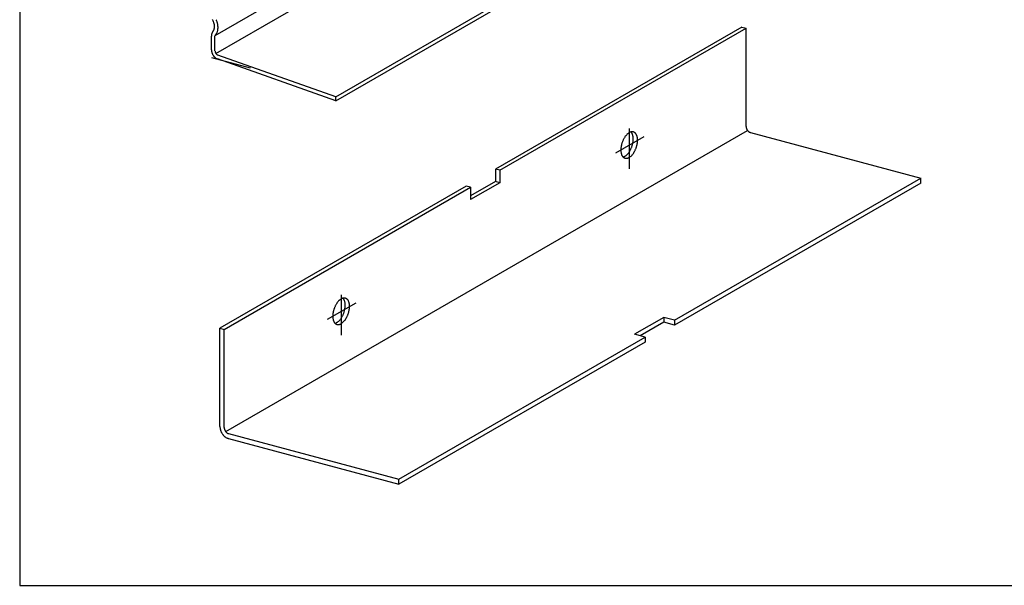
# Model space of a CAD drawing. Extents: x 5 to 415, y 6 to 292.
# Drawn here: x 19 to 33, y 187 to 195 of the extents above; entities that cross this region are included whole.
import ezdxf

# ---------------------------------------------------------------- set-up
doc = ezdxf.new("R2010")
doc.units = 0
doc.header["$MEASUREMENT"] = 0
doc.linetypes.add('CENTER1', pattern=[10, 6.25, -1.25, 1.25, -1.25])
for name, color, linetype in [('_0-0_中心線', 7, 'CONTINUOUS'), ('_0-B_補強金具__金具__', 7, 'CONTINUOUS'), ('_F-3_メインクロス', 7, 'CONTINUOUS')]:
    doc.layers.add(name, color=color, linetype=linetype)

msp = doc.modelspace()

# ---------------------------------------------------------------- linework, layer by layer
at = {"layer": '_0-0_中心線', "color": 4, "linetype": 'CENTER1'}
for p, q in [((27.922, 193.661), (27.922, 193.073)), ((27.725, 193.306), (28.139, 193.545)), ((23.727, 191.24), (23.727, 190.651)), ((23.53, 190.884), (23.944, 191.123))]:
    msp.add_line(p, q, dxfattribs=at)
at = {"layer": '_0-B_補強金具__金具__', "color": 3, "linetype": 'Continuous'}
for p, q in [((21.891, 195.016), (29.361, 199.328)), ((21.903, 194.755), (29.373, 199.068)), ((23.65, 194.065), (31.121, 198.378)), ((23.652, 194.124), (31.123, 198.437)), ((29.562, 195.14), (25.975, 193.069)), ((26.037, 193.052), (29.624, 195.123)), ((29.562, 195.14), (29.624, 195.123)), ((29.624, 193.692), (29.624, 195.123)), ((21.838, 194.809), (21.838, 195.006)), ((21.889, 194.795), (21.889, 195.011)), ((23.652, 194.124), (21.931, 194.732)), ((23.65, 194.065), (21.927, 194.675)), ((23.65, 194.065), (23.652, 194.124)), ((22.046, 189.245), (29.645, 193.632)), ((29.687, 193.603), (32.167, 192.939)), ((25.975, 193.069), (25.975, 192.889)), ((26.037, 193.052), (25.975, 193.069)), ((26.037, 193.052), (26.037, 192.872)), ((25.975, 192.889), (25.612, 192.679)), ((26.037, 192.872), (25.612, 192.626)), ((26.037, 192.872), (25.975, 192.889)), ((28.58, 190.868), (32.167, 192.939)), ((32.167, 192.867), (28.58, 190.796)), ((32.167, 192.867), (32.167, 192.939)), ((25.549, 192.823), (21.962, 190.752)), ((22.025, 190.735), (25.612, 192.806)), ((25.612, 192.806), (25.549, 192.823)), ((25.612, 192.806), (25.612, 192.626)), ((28.424, 190.91), (27.998, 190.664)), ((28.58, 190.868), (28.424, 190.91)), ((28.424, 190.91), (28.424, 190.838)), ((28.58, 190.868), (28.58, 190.796)), ((21.962, 190.752), (22.025, 190.735)), ((21.962, 189.321), (21.962, 190.752)), ((22.025, 189.304), (22.025, 190.735)), ((28.424, 190.838), (28.083, 190.641)), ((28.58, 190.796), (28.424, 190.838)), ((24.568, 188.551), (28.154, 190.622)), ((28.154, 190.622), (27.998, 190.664)), ((28.154, 190.622), (28.154, 190.55)), ((28.154, 190.55), (24.568, 188.479)), ((22.087, 189.216), (24.568, 188.551)), ((22.087, 189.144), (24.568, 188.479)), ((24.568, 188.479), (24.568, 188.551))]:
    msp.add_line(p, q, dxfattribs=at)
at = {"layer": '_0-B_補強金具__金具__', "color": 3, "linetype": 'CENTER1'}
msp.add_line((21.838, 194.698), (22.403, 194.547), dxfattribs=at)
at = {"layer": '_0-B_補強金具__金具__', "color": 3, "linetype": 'Continuous'}
for centre, radius, start, end in [((21.977, 195.309), 0.141, 203.9691, 212.2516), ((21.705, 195.141), 0.179, 27.6236, 31.3885), ((21.705, 195.141), 0.179, 23.8664, 27.6259), ((21.706, 195.141), 0.178, 20.0898, 23.8687), ((21.709, 195.143), 0.175, 16.2686, 20.0921), ((21.713, 195.144), 0.17, 12.3773, 16.271), ((21.719, 195.145), 0.164, 8.3901, 12.3798), ((21.726, 195.146), 0.157, 4.2802, 8.3926), ((21.735, 195.147), 0.148, 0.0208, 4.2828), ((21.672, 195.124), 0.264, 23.8664, 27.6259), ((21.674, 195.125), 0.262, 20.0898, 23.8687), ((21.678, 195.127), 0.257, 16.2686, 20.0921), ((21.685, 195.129), 0.25, 12.3773, 16.271), ((21.693, 195.131), 0.241, 8.3901, 12.3798), ((21.704, 195.132), 0.23, 4.2802, 8.3926), ((22.027, 194.998), 0.189, 162.0019, 177.4573), ((21.934, 195.016), 0.0959, 137.743, 155.2438), ((21.79, 195.134), 0.0907, 324.002, 329.9234), ((21.784, 195.137), 0.0972, 329.9245, 335.5791), ((21.778, 195.14), 0.105, 335.579, 340.9622), ((21.77, 195.143), 0.113, 340.9611, 346.0797), ((21.761, 195.145), 0.122, 346.0779, 350.9475), ((21.752, 195.146), 0.131, 350.9453, 355.5871), ((21.743, 195.147), 0.14, 355.5847, 0.0233), ((21.901, 195.012), 0.0111, 146.3519, 184.2508), ((21.945, 194.981), 0.0654, 137.5201, 145.3259), ((21.804, 195.109), 0.125, 317.8307, 323.9994), ((21.797, 195.114), 0.133, 324.002, 329.9234), ((21.789, 195.118), 0.143, 329.9245, 335.5791), ((21.779, 195.123), 0.154, 335.579, 340.9622), ((21.768, 195.127), 0.166, 340.9611, 346.0797), ((21.755, 195.13), 0.179, 346.0779, 350.9475), ((21.742, 195.132), 0.192, 350.9453, 355.5871), ((21.716, 195.133), 0.218, 0.0208, 4.2828), ((21.729, 195.133), 0.205, 355.5847, 0.0233), ((21.969, 194.809), 0.131, 180.0208, 184.2828), ((21.961, 194.809), 0.123, 179.9763, 180.0233), ((21.976, 194.809), 0.138, 184.2802, 188.3926), ((21.983, 194.81), 0.145, 188.3901, 192.3798), ((21.988, 194.811), 0.15, 192.3773, 196.271), ((21.992, 194.812), 0.154, 196.2686, 200.0921), ((21.995, 194.813), 0.157, 200.0898, 203.8687), ((21.996, 194.814), 0.158, 203.8664, 207.6259), ((21.995, 194.814), 0.158, 207.6236, 211.3885), ((21.994, 194.813), 0.156, 211.3862, 215.1815), ((21.951, 194.795), 0.0611, 180.0208, 184.2828), ((21.947, 194.795), 0.0575, 180, 180.0233), ((21.954, 194.795), 0.0645, 184.2802, 188.3926), ((21.957, 194.796), 0.0675, 188.3901, 192.3798), ((21.959, 194.796), 0.07, 192.3773, 196.271), ((21.961, 194.797), 0.072, 196.2686, 200.0921), ((21.962, 194.797), 0.0732, 200.0898, 203.8687), ((21.963, 194.797), 0.0738, 203.8664, 207.6259), ((21.963, 194.797), 0.0736, 207.6236, 211.3885), ((21.962, 194.797), 0.0728, 211.3862, 215.1815), ((21.961, 194.796), 0.0712, 215.1792, 219.0302), ((21.959, 194.795), 0.069, 219.0278, 222.9602), ((21.957, 194.793), 0.0662, 222.9577, 226.9978), ((21.955, 194.79), 0.0631, 226.9953, 231.1698), ((21.953, 194.788), 0.0596, 231.1672, 235.5032), ((21.951, 194.785), 0.0559, 235.5007, 240.025), ((21.949, 194.781), 0.0522, 240.0227, 244.7612), ((21.947, 194.778), 0.0485, 244.7592, 249.7354), ((21.946, 194.775), 0.0449, 249.7339, 250.5208), ((21.991, 194.811), 0.153, 215.1792, 219.0302), ((21.987, 194.808), 0.148, 219.0278, 222.9602), ((21.983, 194.804), 0.142, 222.9577, 226.9978), ((21.978, 194.799), 0.135, 226.9953, 231.1698), ((21.974, 194.793), 0.128, 231.1672, 235.5032), ((21.969, 194.787), 0.12, 235.5007, 240.025), ((21.965, 194.78), 0.112, 240.0227, 244.7612), ((21.962, 194.772), 0.104, 244.7592, 249.7354), ((21.959, 194.765), 0.0963, 249.7339, 250.5208), ((28.021, 193.442), 0.188, 130.0284, 134.296), ((28.005, 193.462), 0.161, 125.318, 130.036), ((27.991, 193.481), 0.137, 120.0736, 125.3261), ((27.98, 193.5), 0.116, 114.2083, 120.0815), ((27.973, 193.516), 0.0982, 107.6446, 114.2144), ((27.968, 193.53), 0.0837, 100.3349, 107.6466), ((27.894, 193.558), 0.0759, 40.0241, 44.8002), ((27.885, 193.55), 0.0881, 32.958, 40.0216), ((27.966, 193.541), 0.0726, 92.2913, 100.3297), ((27.872, 193.541), 0.104, 26.6301, 32.9617), ((27.966, 193.548), 0.065, 83.6178, 92.2764), ((27.855, 193.533), 0.123, 20.979, 26.637), ((27.967, 193.553), 0.0606, 74.5273, 83.5931), ((27.967, 193.554), 0.0596, 65.3222, 74.4969), ((27.966, 193.552), 0.0617, 56.3325, 65.293), ((27.963, 193.547), 0.0671, 47.8397, 56.3108), ((27.957, 193.541), 0.0759, 40.0241, 47.8281), ((27.948, 193.533), 0.0881, 32.958, 40.0216), ((27.934, 193.524), 0.104, 26.6301, 32.9617), ((29.709, 193.692), 0.0853, 180.0208, 184.2828), ((29.704, 193.692), 0.0803, 180, 180.0233), ((29.714, 193.692), 0.09, 184.2802, 188.3926), ((29.718, 193.693), 0.0942, 188.3901, 192.3798), ((29.722, 193.694), 0.0977, 192.3773, 196.271), ((29.724, 193.694), 0.1, 196.2686, 200.0921), ((29.726, 193.695), 0.102, 200.0898, 203.8687), ((29.727, 193.695), 0.103, 203.8664, 207.6259), ((29.726, 193.695), 0.103, 207.6236, 211.3885), ((29.725, 193.695), 0.101, 211.3862, 215.1815), ((29.724, 193.693), 0.0993, 215.1792, 219.0302), ((29.721, 193.691), 0.0962, 219.0278, 222.9602), ((29.718, 193.689), 0.0924, 222.9577, 226.9978), ((29.715, 193.686), 0.088, 226.9953, 231.1698), ((29.712, 193.682), 0.0831, 231.1672, 235.5032), ((29.71, 193.678), 0.078, 235.5007, 240.025), ((29.707, 193.673), 0.0728, 240.0227, 244.7612), ((29.705, 193.668), 0.0676, 244.7592, 249.7354), ((29.703, 193.664), 0.0627, 249.7339, 254.9668), ((29.702, 193.659), 0.0582, 254.9661, 255.034), ((28.165, 193.338), 0.366, 162.3399, 165.0728), ((28.167, 193.338), 0.368, 159.6194, 162.3426), ((28.164, 193.339), 0.364, 156.8795, 159.6222), ((28.155, 193.343), 0.354, 154.0902, 156.8823), ((28.141, 193.349), 0.34, 151.22, 154.0933), ((28.124, 193.359), 0.32, 148.2347, 151.2234), ((28.105, 193.371), 0.297, 145.0959, 148.2385), ((28.083, 193.386), 0.271, 141.7603, 145.1003), ((28.062, 193.403), 0.243, 138.1774, 141.7653), ((28.041, 193.422), 0.215, 134.2893, 138.1833), ((27.834, 193.525), 0.145, 15.9216, 20.9871), ((27.623, 193.517), 0.358, 345.07, 347.8424), ((27.81, 193.518), 0.17, 11.3701, 15.9296), ((27.636, 193.514), 0.345, 347.8394, 350.6821), ((27.784, 193.512), 0.197, 7.2418, 11.3774), ((27.654, 193.511), 0.327, 350.6788, 353.6251), ((27.756, 193.509), 0.225, 3.4628, 7.2482), ((27.676, 193.509), 0.305, 353.6215, 356.7085), ((27.728, 193.507), 0.253, 359.9688, 3.4684), ((27.701, 193.507), 0.28, 356.7043, 359.9736), ((27.917, 193.516), 0.123, 20.979, 26.637), ((27.897, 193.508), 0.145, 15.9216, 20.9871), ((27.873, 193.501), 0.17, 11.3701, 15.9296), ((27.699, 193.497), 0.345, 347.8394, 350.6821), ((27.847, 193.496), 0.197, 7.2418, 11.3774), ((27.717, 193.494), 0.327, 350.6788, 353.6251), ((27.819, 193.492), 0.225, 3.4628, 7.2482), ((27.739, 193.492), 0.305, 353.6215, 356.7085), ((27.791, 193.49), 0.253, 359.9688, 3.4684), ((27.764, 193.49), 0.28, 356.7043, 359.9736), ((28.08, 193.35), 0.28, 176.7043, 179.9736), ((28.053, 193.35), 0.253, 179.9688, 183.4684), ((28.105, 193.348), 0.305, 173.6215, 176.7085), ((28.025, 193.348), 0.225, 183.4628, 187.2482), ((28.127, 193.346), 0.327, 170.6788, 173.6251), ((27.997, 193.345), 0.197, 187.2418, 191.3774), ((28.145, 193.343), 0.345, 167.8394, 170.6821), ((27.971, 193.339), 0.17, 191.3701, 195.9296), ((28.158, 193.34), 0.358, 165.07, 167.8424), ((27.947, 193.332), 0.145, 195.9216, 200.9871), ((27.74, 193.435), 0.215, 314.2893, 318.1833), ((27.72, 193.454), 0.243, 318.1774, 321.7653), ((27.698, 193.471), 0.271, 321.7603, 325.1003), ((27.677, 193.486), 0.297, 325.0959, 328.2385), ((27.657, 193.498), 0.32, 328.2347, 331.2234), ((27.64, 193.508), 0.34, 331.22, 334.0933), ((27.626, 193.514), 0.354, 334.0902, 336.8823), ((27.618, 193.518), 0.364, 336.8795, 339.6222), ((27.614, 193.519), 0.368, 339.6194, 342.3426), ((27.616, 193.519), 0.366, 342.3399, 345.0728), ((27.76, 193.454), 0.271, 321.7603, 325.1003), ((27.739, 193.469), 0.297, 325.0959, 328.2385), ((27.72, 193.481), 0.32, 328.2347, 331.2234), ((27.702, 193.491), 0.34, 331.22, 334.0933), ((27.689, 193.497), 0.354, 334.0902, 336.8823), ((27.68, 193.501), 0.364, 336.8795, 339.6222), ((27.677, 193.503), 0.368, 339.6194, 342.3426), ((27.678, 193.502), 0.366, 342.3399, 345.0728), ((27.686, 193.5), 0.358, 345.07, 347.8424), ((27.926, 193.324), 0.123, 200.979, 206.637), ((27.909, 193.316), 0.104, 206.6301, 212.9617), ((27.896, 193.307), 0.0881, 212.958, 220.0216), ((27.887, 193.299), 0.0759, 220.0241, 227.8281), ((27.813, 193.327), 0.0837, 283.9663, 287.6466), ((27.881, 193.293), 0.0671, 227.8397, 236.3108), ((27.808, 193.341), 0.0982, 287.6446, 294.2144), ((27.878, 193.288), 0.0617, 236.3325, 245.293), ((27.801, 193.357), 0.116, 294.2083, 300.0815), ((27.877, 193.287), 0.0596, 245.3222, 254.4969), ((27.79, 193.376), 0.137, 300.0736, 305.3261), ((27.877, 193.288), 0.0606, 254.5273, 263.5931), ((27.777, 193.395), 0.161, 305.318, 310.036), ((27.878, 193.292), 0.065, 263.6178, 272.2764), ((27.76, 193.415), 0.188, 310.0284, 314.296), ((27.877, 193.3), 0.0726, 272.2913, 280.3297), ((27.875, 193.31), 0.0837, 280.3349, 287.6466), ((27.871, 193.324), 0.0982, 287.6446, 294.2144), ((27.864, 193.341), 0.116, 294.2083, 300.0815), ((27.853, 193.359), 0.137, 300.0736, 305.3261), ((27.839, 193.379), 0.161, 305.318, 310.036), ((27.822, 193.399), 0.188, 310.0284, 314.296), ((27.803, 193.419), 0.215, 314.2893, 318.1833), ((27.782, 193.437), 0.243, 318.1774, 321.7653), ((23.867, 190.981), 0.243, 138.1774, 141.7653), ((23.846, 191), 0.215, 134.2893, 138.1833), ((23.827, 191.02), 0.188, 130.0284, 134.296), ((23.81, 191.04), 0.161, 125.318, 130.036), ((23.796, 191.059), 0.137, 120.0736, 125.3261), ((23.785, 191.078), 0.116, 114.2083, 120.0815), ((23.778, 191.094), 0.0982, 107.6446, 114.2144), ((23.774, 191.108), 0.0837, 100.3349, 107.6466), ((23.699, 191.136), 0.0759, 40.0241, 44.8002), ((23.69, 191.128), 0.0881, 32.958, 40.0216), ((23.772, 191.119), 0.0726, 92.2913, 100.3297), ((23.677, 191.119), 0.104, 26.6301, 32.9617), ((23.771, 191.126), 0.065, 83.6178, 92.2764), ((23.66, 191.111), 0.123, 20.979, 26.637), ((23.639, 191.103), 0.145, 15.9216, 20.9871), ((23.772, 191.131), 0.0606, 74.5273, 83.5931), ((23.615, 191.096), 0.17, 11.3701, 15.9296), ((23.772, 191.132), 0.0596, 65.3222, 74.4969), ((23.771, 191.13), 0.0617, 56.3325, 65.293), ((23.768, 191.125), 0.0671, 47.8397, 56.3108), ((23.762, 191.119), 0.0759, 40.0241, 47.8281), ((23.753, 191.111), 0.0881, 32.958, 40.0216), ((23.74, 191.102), 0.104, 26.6301, 32.9617), ((23.722, 191.094), 0.123, 20.979, 26.637), ((23.963, 190.918), 0.358, 165.07, 167.8424), ((23.971, 190.916), 0.366, 162.3399, 165.0728), ((23.972, 190.916), 0.368, 159.6194, 162.3426), ((23.969, 190.917), 0.364, 156.8795, 159.6222), ((23.96, 190.921), 0.354, 154.0902, 156.8823), ((23.947, 190.928), 0.34, 151.22, 154.0933), ((23.929, 190.937), 0.32, 148.2347, 151.2234), ((23.91, 190.949), 0.297, 145.0959, 148.2385), ((23.888, 190.964), 0.271, 141.7603, 145.1003), ((23.421, 191.097), 0.366, 342.3399, 345.0728), ((23.428, 191.095), 0.358, 345.07, 347.8424), ((23.441, 191.092), 0.345, 347.8394, 350.6821), ((23.589, 191.091), 0.197, 7.2418, 11.3774), ((23.459, 191.089), 0.327, 350.6788, 353.6251), ((23.561, 191.087), 0.225, 3.4628, 7.2482), ((23.481, 191.087), 0.305, 353.6215, 356.7085), ((23.533, 191.085), 0.253, 359.9688, 3.4684), ((23.506, 191.085), 0.28, 356.7043, 359.9736), ((23.702, 191.086), 0.145, 15.9216, 20.9871), ((23.491, 191.078), 0.358, 345.07, 347.8424), ((23.678, 191.079), 0.17, 11.3701, 15.9296), ((23.504, 191.075), 0.345, 347.8394, 350.6821), ((23.652, 191.074), 0.197, 7.2418, 11.3774), ((23.522, 191.072), 0.327, 350.6788, 353.6251), ((23.624, 191.07), 0.225, 3.4628, 7.2482), ((23.544, 191.07), 0.305, 353.6215, 356.7085), ((23.596, 191.069), 0.253, 359.9688, 3.4684), ((23.569, 191.069), 0.28, 356.7043, 359.9736), ((23.885, 190.928), 0.28, 176.7043, 179.9736), ((23.858, 190.928), 0.253, 179.9688, 183.4684), ((23.91, 190.926), 0.305, 173.6215, 176.7085), ((23.83, 190.926), 0.225, 183.4628, 187.2482), ((23.932, 190.924), 0.327, 170.6788, 173.6251), ((23.802, 190.923), 0.197, 187.2418, 191.3774), ((23.95, 190.921), 0.345, 167.8394, 170.6821), ((23.776, 190.917), 0.17, 191.3701, 195.9296), ((23.752, 190.91), 0.145, 195.9216, 200.9871), ((23.732, 190.903), 0.123, 200.979, 206.637), ((23.565, 190.994), 0.188, 310.0284, 314.296), ((23.546, 191.013), 0.215, 314.2893, 318.1833), ((23.525, 191.032), 0.243, 318.1774, 321.7653), ((23.503, 191.049), 0.271, 321.7603, 325.1003), ((23.482, 191.064), 0.297, 325.0959, 328.2385), ((23.462, 191.076), 0.32, 328.2347, 331.2234), ((23.445, 191.086), 0.34, 331.22, 334.0933), ((23.432, 191.092), 0.354, 334.0902, 336.8823), ((23.423, 191.096), 0.364, 336.8795, 339.6222), ((23.608, 190.997), 0.215, 314.2893, 318.1833), ((23.419, 191.097), 0.368, 339.6194, 342.3426), ((23.587, 191.015), 0.243, 318.1774, 321.7653), ((23.566, 191.032), 0.271, 321.7603, 325.1003), ((23.544, 191.047), 0.297, 325.0959, 328.2385), ((23.525, 191.06), 0.32, 328.2347, 331.2234), ((23.508, 191.069), 0.34, 331.22, 334.0933), ((23.494, 191.075), 0.354, 334.0902, 336.8823), ((23.485, 191.079), 0.364, 336.8795, 339.6222), ((23.482, 191.081), 0.368, 339.6194, 342.3426), ((23.484, 191.08), 0.366, 342.3399, 345.0728), ((23.715, 190.894), 0.104, 206.6301, 212.9617), ((23.701, 190.885), 0.0881, 212.958, 220.0216), ((23.692, 190.878), 0.0759, 220.0241, 227.8281), ((23.618, 190.905), 0.0837, 283.9663, 287.6466), ((23.686, 190.871), 0.0671, 227.8397, 236.3108), ((23.614, 190.919), 0.0982, 287.6446, 294.2144), ((23.683, 190.867), 0.0617, 236.3325, 245.293), ((23.606, 190.936), 0.116, 294.2083, 300.0815), ((23.682, 190.865), 0.0596, 245.3222, 254.4969), ((23.596, 190.954), 0.137, 300.0736, 305.3261), ((23.682, 190.866), 0.0606, 254.5273, 263.5931), ((23.582, 190.974), 0.161, 305.318, 310.036), ((23.683, 190.87), 0.065, 263.6178, 272.2764), ((23.683, 190.878), 0.0726, 272.2913, 280.3297), ((23.681, 190.889), 0.0837, 280.3349, 287.6466), ((23.676, 190.902), 0.0982, 287.6446, 294.2144), ((23.669, 190.919), 0.116, 294.2083, 300.0815), ((23.658, 190.937), 0.137, 300.0736, 305.3261), ((23.644, 190.957), 0.161, 305.318, 310.036), ((23.627, 190.977), 0.188, 310.0284, 314.296), ((22.133, 189.321), 0.171, 180.0208, 184.2828), ((22.123, 189.321), 0.161, 179.9763, 180.0233), ((22.142, 189.322), 0.18, 184.2802, 188.3926), ((22.15, 189.323), 0.188, 188.3901, 192.3798), ((22.157, 189.325), 0.195, 192.3773, 196.271), ((22.11, 189.304), 0.0853, 180.0208, 184.2828), ((22.105, 189.304), 0.0803, 180, 180.0233), ((22.115, 189.305), 0.09, 184.2802, 188.3926), ((22.119, 189.305), 0.0942, 188.3901, 192.3798), ((22.122, 189.306), 0.0977, 192.3773, 196.271), ((22.125, 189.307), 0.1, 196.2686, 200.0921), ((22.162, 189.326), 0.201, 196.2686, 200.0921), ((22.166, 189.327), 0.204, 200.0898, 203.8687), ((22.167, 189.328), 0.206, 203.8664, 207.6259), ((22.167, 189.328), 0.205, 207.6236, 211.3885), ((22.165, 189.327), 0.203, 211.3862, 215.1815), ((22.161, 189.324), 0.199, 215.1792, 219.0302), ((22.156, 189.32), 0.192, 219.0278, 222.9602), ((22.151, 189.315), 0.185, 222.9577, 226.9978), ((22.145, 189.308), 0.176, 226.9953, 231.1698), ((22.127, 189.308), 0.102, 200.0898, 203.8687), ((22.127, 189.308), 0.103, 203.8664, 207.6259), ((22.139, 189.301), 0.166, 231.1672, 235.5032), ((22.127, 189.308), 0.103, 207.6236, 211.3885), ((22.126, 189.307), 0.101, 211.3862, 215.1815), ((22.124, 189.306), 0.0993, 215.1792, 219.0302), ((22.133, 189.292), 0.156, 235.5007, 240.025), ((22.122, 189.304), 0.0962, 219.0278, 222.9602), ((22.119, 189.301), 0.0924, 222.9577, 226.9978), ((22.128, 189.283), 0.146, 240.0227, 244.7612), ((22.116, 189.298), 0.088, 226.9953, 231.1698), ((22.113, 189.294), 0.0831, 231.1672, 235.5032), ((22.11, 189.29), 0.078, 235.5007, 240.025), ((22.123, 189.274), 0.135, 244.7592, 249.7354), ((22.108, 189.285), 0.0728, 240.0227, 244.7612), ((22.12, 189.265), 0.125, 249.7339, 254.9668), ((22.105, 189.281), 0.0676, 244.7592, 249.7354), ((22.104, 189.276), 0.0627, 249.7339, 254.9668), ((22.102, 189.272), 0.0582, 254.9661, 255.034), ((22.118, 189.256), 0.116, 254.9661, 255.034)]:
    msp.add_arc(centre, radius, start, end, dxfattribs=at)
at = {"layer": '_F-3_メインクロス', "color": 3, "linetype": 'Continuous'}
for p, q in [((19.046, 271.006), (19.046, 187.006)), ((19.046, 187.006), (208.046, 187.006))]:
    msp.add_line(p, q, dxfattribs=at)

doc.saveas('drawing.dxf')
